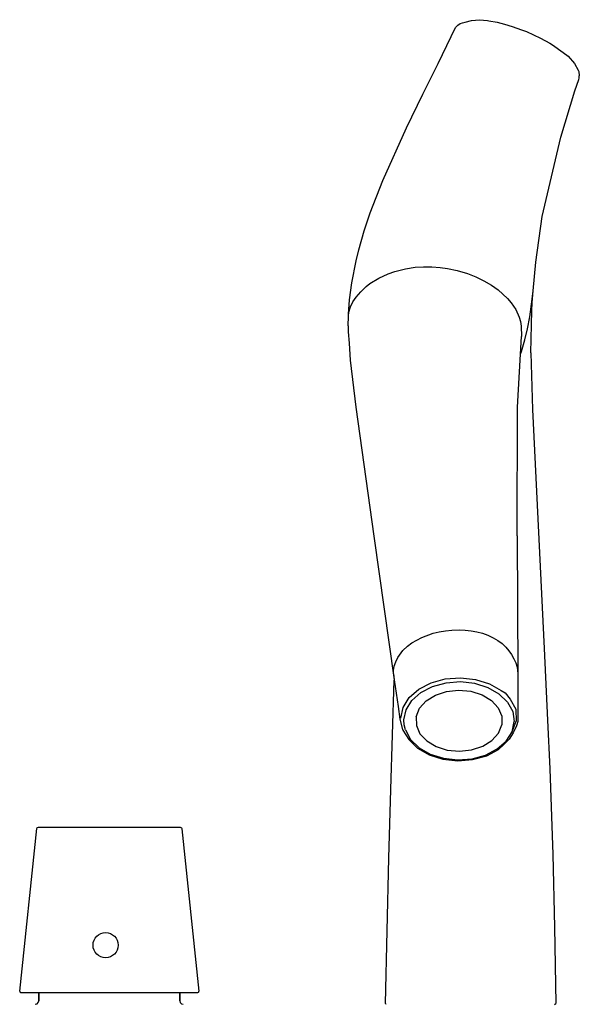
# Model space of a CAD drawing. Extents: x 0 to 700, y 0 to 913.
# Drawn here: x 378 to 548, y 613 to 913 of the extents above; entities that cross this region are included whole.
import ezdxf

# ---------------------------------------------------------------- set-up
doc = ezdxf.new("R2010")
doc.units = 0
doc.header["$MEASUREMENT"] = 0

msp = doc.modelspace()

# ---------------------------------------------------------------- linework, layer by layer
for p, q in [((511.18, 911.33), (511.96, 911.78)), ((511.96, 911.78), (512.66, 912.06)), ((512.66, 912.06), (513.47, 912.27)), ((513.47, 912.27), (515.41, 912.77)), ((515.35, 912.76), (515.41, 912.78)), ((515.41, 912.77), (517.81, 912.98)), ((517.81, 912.98), (520.2, 912.71)), ((520.2, 912.71), (520.62, 912.65)), ((520.62, 912.65), (523.15, 912.2)), ((523.15, 912.2), (525.41, 911.63)), ((505.2, 899.62), (510.5, 910.61)), ((510.5, 910.61), (511.18, 911.33)), ((510.5, 910.61), (511.18, 911.33)), ((525.41, 911.63), (527.74, 910.93)), ((527.74, 910.93), (530.62, 909.91)), ((527.74, 910.93), (530.62, 909.91)), ((530.62, 909.91), (532.13, 909.37)), ((532.13, 909.37), (536.37, 907.35)), ((536.37, 907.35), (539.23, 905.85)), ((539.23, 905.85), (540.08, 905.34)), ((540.08, 905.34), (543.36, 902.97)), ((543.36, 902.97), (544.83, 901.84)), ((544.83, 901.84), (546.8, 899.67)), ((500.52, 890.32), (505.2, 899.62)), ((546.8, 899.67), (547.89, 897.63)), ((547.89, 897.63), (548.1, 897.21)), ((548.1, 897.21), (548.24, 895.89)), ((546.84, 891.33), (548.12, 894.77)), ((548.03, 894.64), (548.12, 894.77)), ((548.03, 894.64), (548.12, 894.77)), ((548.12, 894.77), (548.21, 895.12)), ((548.21, 895.12), (548.24, 895.89)), ((548.21, 895.12), (548.24, 895.89)), ((542.61, 877.18), (546.84, 891.33)), ((495.55, 880), (500.52, 890.32)), ((488.33, 863.97), (495.55, 880)), ((536.93, 853.04), (542.61, 877.18)), ((484.44, 854.19), (488.33, 863.97)), ((482.6, 848.65), (484.44, 854.19)), ((534.99, 839.09), (536.93, 853.04)), ((481, 842.85), (482.6, 848.65)), ((480.23, 839.52), (481, 842.85)), ((478.91, 832.86), (480.23, 839.52)), ((491.96, 836.31), (495.23, 837.12)), ((495.23, 837.12), (498.15, 837.55)), ((498.15, 837.55), (500.69, 837.71)), ((500.69, 837.71), (503.24, 837.7)), ((500.69, 837.71), (503.24, 837.7)), ((503.24, 837.7), (505.81, 837.5)), ((503.24, 837.7), (505.81, 837.5)), ((505.81, 837.5), (508.01, 837.2)), ((505.81, 837.5), (508.01, 837.2)), ((508.01, 837.2), (510.99, 836.57)), ((508.01, 837.2), (510.99, 836.57)), ((534.14, 830.37), (534.99, 839.09)), ((484.42, 832.6), (487.07, 834.27)), ((487.07, 834.27), (489.96, 835.61)), ((489.96, 835.61), (491.96, 836.31)), ((510.99, 836.57), (514.13, 835.63)), ((510.99, 836.57), (514.13, 835.63)), ((514.13, 835.63), (516.67, 834.63)), ((514.13, 835.63), (516.68, 834.63)), ((516.67, 834.63), (519.1, 833.47)), ((478.17, 827.63), (478.91, 832.86)), ((481.58, 830.11), (483.27, 831.7)), ((483.27, 831.7), (484.42, 832.6)), ((519.1, 833.47), (521.43, 832.1)), ((521.43, 832.1), (523.46, 830.66)), ((479.24, 827.01), (480.17, 828.44)), ((480.17, 828.44), (481.58, 830.11)), ((523.46, 830.66), (526.36, 828.03)), ((526.36, 828.03), (527.47, 826.74)), ((526.36, 828.03), (527.47, 826.74)), ((533.69, 826.32), (534.14, 830.37)), ((533.69, 826.32), (534.14, 830.37)), ((533.9, 826.76), (534.14, 830.37)), ((477.92, 823.27), (478.17, 827.63)), ((478.01, 823.86), (478.5, 825.48)), ((478.5, 825.48), (479.24, 827.01)), ((527.47, 826.74), (528.87, 824.66)), ((527.47, 826.74), (528.87, 824.66)), ((533.13, 822.51), (533.69, 826.32)), ((533.13, 822.51), (533.69, 826.32)), ((533.72, 824.34), (533.9, 826.76)), ((477.76, 819.7), (477.83, 822.69)), ((477.83, 822.69), (478.01, 823.86)), ((477.83, 822.69), (478.01, 823.86)), ((528.87, 824.66), (529.9, 822.39)), ((528.87, 824.66), (529.9, 822.39)), ((529.9, 822.39), (530.28, 821.08)), ((532.45, 818.86), (533.13, 822.51)), ((533.46, 811.46), (533.72, 824.34)), ((477.76, 819.7), (477.77, 817.94)), ((530.28, 821.08), (530.54, 819.6)), ((530.28, 821.08), (530.53, 819.6)), ((530.54, 819.6), (530.57, 816.43)), ((531.63, 815.43), (532.45, 818.86)), ((531.63, 815.43), (532.45, 818.86)), ((477.77, 817.94), (478.03, 814.46)), ((529.39, 794.91), (530.57, 816.43)), ((478.03, 814.46), (478.38, 809.31)), ((530.6, 811.94), (531.63, 815.43)), ((530.6, 811.94), (531.63, 815.43)), ((530.27, 811.08), (530.6, 811.94)), ((530.27, 811.08), (530.6, 811.94)), ((533.46, 811.46), (533.95, 794.28)), ((478.38, 809.31), (480.08, 794.94)), ((480.08, 794.94), (485.55, 755.7)), ((529.33, 755.78), (529.39, 794.91)), ((533.95, 794.28), (537.47, 721.45)), ((529.33, 755.78), (529.48, 713.77)), ((485.55, 755.7), (491.81, 711.95)), ((500.18, 724.82), (503.66, 726.07)), ((500.18, 724.82), (503.66, 726.07)), ((503.66, 726.07), (505.51, 726.52)), ((503.66, 726.07), (505.51, 726.52)), ((505.51, 726.52), (507.41, 726.85)), ((505.51, 726.52), (507.41, 726.85)), ((507.41, 726.85), (509.33, 727.05)), ((507.41, 726.85), (509.33, 727.05)), ((509.33, 727.05), (511.57, 727.13)), ((509.33, 727.05), (511.57, 727.13)), ((511.57, 727.13), (513.42, 727.07)), ((511.57, 727.13), (513.42, 727.07)), ((513.42, 727.07), (515.25, 726.87)), ((513.42, 727.07), (515.25, 726.87)), ((515.25, 726.87), (517.04, 726.54)), ((515.25, 726.87), (517.04, 726.54)), ((517.04, 726.54), (518.76, 726.08)), ((517.04, 726.54), (518.76, 726.08)), ((518.76, 726.08), (520.31, 725.51)), ((518.76, 726.08), (520.31, 725.51)), ((495.87, 722.19), (497.18, 723.17)), ((495.87, 722.19), (497.18, 723.16)), ((497.18, 723.16), (500.18, 724.82)), ((497.18, 723.17), (500.18, 724.82)), ((520.31, 725.51), (521.97, 724.73)), ((520.31, 725.51), (521.97, 724.73)), ((521.97, 724.73), (523.39, 723.88)), ((521.97, 724.73), (523.39, 723.88)), ((523.39, 723.88), (524.67, 722.92)), ((523.39, 723.88), (524.67, 722.92)), ((524.67, 722.92), (525.8, 721.88)), ((492.89, 718.73), (494.48, 720.87)), ((494.48, 720.87), (495.87, 722.19)), ((494.48, 720.87), (495.87, 722.19)), ((525.8, 721.88), (526.78, 720.76)), ((525.8, 721.88), (526.78, 720.76)), ((526.78, 720.76), (527.58, 719.65)), ((526.78, 720.76), (527.58, 719.65)), ((537.47, 721.45), (538.56, 699.59)), ((491.8, 716.07), (492.25, 717.42)), ((491.8, 716.07), (492.25, 717.42)), ((492.25, 717.42), (492.89, 718.73)), ((492.25, 717.42), (492.89, 718.73)), ((527.58, 719.65), (528.32, 718.34)), ((528.32, 718.34), (528.87, 717.07)), ((528.87, 717.07), (529.25, 715.76)), ((528.87, 717.07), (529.25, 715.76)), ((491.56, 713.77), (491.58, 714.7)), ((491.58, 714.7), (491.8, 716.07)), ((529.25, 715.76), (529.48, 713.77)), ((529.25, 715.76), (529.48, 713.77)), ((490.81, 678.52), (491.84, 711.79)), ((491.56, 713.77), (491.82, 711.95)), ((491.56, 713.77), (491.81, 711.95)), ((491.82, 711.95), (492.98, 703.79)), ((499.28, 709.08), (503.04, 711.02)), ((503.04, 711.02), (507.37, 712.2)), ((503.04, 711.02), (507.37, 712.2)), ((503.5, 709.89), (507.6, 711.02)), ((507.37, 712.2), (511.99, 712.55)), ((507.37, 712.2), (511.99, 712.55)), ((507.6, 711.02), (511.97, 711.35)), ((511.97, 711.35), (516.31, 710.87)), ((511.99, 712.55), (516.58, 712.05)), ((511.99, 712.55), (516.58, 712.05)), ((516.31, 710.87), (520.33, 709.61)), ((516.58, 712.05), (520.83, 710.72)), ((516.58, 712.05), (520.83, 710.72)), ((529.48, 713.77), (529.48, 699.21)), ((496.37, 706.52), (499.28, 709.08)), ((497.19, 705.64), (499.95, 708.06)), ((499.95, 708.06), (503.5, 709.89)), ((504.35, 707.22), (507.74, 708.34)), ((504.35, 707.22), (507.74, 708.34)), ((507.74, 708.34), (511.44, 708.75)), ((511.44, 708.75), (515.15, 708.4)), ((515.15, 708.4), (518.57, 707.32)), ((520.33, 709.61), (523.75, 707.66)), ((520.33, 709.61), (523.75, 707.66)), ((520.83, 710.72), (524.45, 708.66)), ((520.83, 710.72), (524.45, 708.66)), ((524.45, 708.66), (525.63, 707.94)), ((525.63, 707.94), (527.19, 706.01)), ((494.49, 703.52), (496.37, 706.52)), ((495.42, 702.8), (497.19, 705.64)), ((495.42, 702.8), (497.19, 705.64)), ((499.55, 703.23), (501.55, 705.47)), ((499.55, 703.23), (501.55, 705.47)), ((501.55, 705.47), (504.35, 707.22)), ((501.55, 705.47), (504.35, 707.22)), ((504.35, 707.22), (504.4, 707.24)), ((518.57, 707.32), (521.42, 705.61)), ((521.42, 705.61), (523.48, 703.4)), ((523.75, 707.66), (526.34, 705.15)), ((523.75, 707.66), (526.34, 705.15)), ((526.34, 705.15), (527.93, 702.26)), ((526.34, 705.15), (527.93, 702.26)), ((527.19, 706.01), (528.87, 702.94)), ((527.19, 706.01), (528.87, 702.94)), ((492.98, 703.79), (493.48, 699.96)), ((493.78, 700.27), (494.49, 703.52)), ((494.74, 699.73), (495.42, 702.8)), ((494.74, 699.73), (495.42, 702.8)), ((498.54, 700.68), (499.55, 703.23)), ((523.48, 703.4), (524.57, 700.87)), ((523.48, 703.4), (524.57, 700.87)), ((527.93, 702.26), (528.4, 699.17)), ((527.93, 702.26), (528.4, 699.17)), ((528.87, 702.94), (529.01, 699.3)), ((493.48, 699.96), (494.32, 696.82)), ((494.89, 698.19), (494.74, 699.73)), ((498.54, 700.68), (498.57, 698.03)), ((498.54, 700.68), (498.57, 698.03)), ((524.57, 700.87), (524.6, 698.22)), ((524.57, 700.87), (524.6, 698.22)), ((527.72, 696.1), (529.01, 699.3)), ((527.72, 696.1), (528.4, 699.17)), ((527.72, 696.1), (528.4, 699.17)), ((529.48, 699.21), (529.13, 697.9)), ((538.56, 699.59), (539.21, 684.84)), ((494.32, 696.82), (494.42, 696.57)), ((494.32, 696.82), (494.42, 696.57)), ((494.42, 696.57), (496.26, 693.68)), ((495.21, 696.64), (494.89, 698.19)), ((495.21, 696.64), (496.8, 693.74)), ((498.57, 698.03), (499.66, 695.5)), ((523.59, 695.67), (524.6, 698.22)), ((523.59, 695.67), (524.6, 698.22)), ((525.95, 693.26), (527.72, 696.1)), ((529.13, 697.9), (528.05, 695.75)), ((496.26, 693.68), (498.95, 691.08)), ((496.8, 693.74), (499.39, 691.23)), ((499.66, 695.5), (501.72, 693.29)), ((501.72, 693.29), (504.57, 691.58)), ((501.72, 693.29), (504.57, 691.58)), ((518.79, 691.68), (521.59, 693.43)), ((518.79, 691.68), (521.59, 693.43)), ((521.59, 693.43), (523.59, 695.67)), ((523.19, 690.84), (525.94, 693.26)), ((526.84, 693.87), (525.17, 692.07)), ((528.05, 695.75), (526.84, 693.87)), ((498.95, 691.08), (502.5, 689.06)), ((499.39, 691.23), (502.81, 689.28)), ((504.57, 691.58), (507.99, 690.5)), ((504.57, 691.58), (507.99, 690.5)), ((507.99, 690.5), (511.7, 690.15)), ((507.99, 690.5), (511.7, 690.15)), ((511.7, 690.15), (515.4, 690.55)), ((511.7, 690.15), (515.4, 690.55)), ((515.4, 690.55), (518.79, 691.68)), ((515.4, 690.55), (518.79, 691.68)), ((519.64, 689), (523.19, 690.84)), ((520.01, 688.78), (523.61, 690.67)), ((525.17, 692.07), (523.61, 690.67)), ((502.5, 689.06), (506.66, 687.76)), ((502.81, 689.28), (506.83, 688.03)), ((506.66, 687.76), (511.16, 687.27)), ((506.83, 688.03), (511.17, 687.55)), ((511.16, 687.27), (515.69, 687.61)), ((511.17, 687.55), (515.54, 687.88)), ((515.54, 687.88), (519.64, 689)), ((515.69, 687.61), (520.01, 688.78)), ((539.21, 684.84), (540.14, 658.75)), ((490.16, 657.6), (490.81, 678.52)), ((377.63, 617.03), (382.84, 666.57)), ((382.84, 666.57), (382.92, 666.8)), ((382.92, 666.8), (382.98, 666.89)), ((382.98, 666.89), (383.1, 666.97)), ((383.1, 666.97), (383.33, 667.02)), ((383.33, 667.02), (426.55, 667.02)), ((426.55, 667.02), (426.78, 666.97)), ((426.55, 667.02), (426.78, 666.97)), ((426.78, 666.97), (426.96, 666.8)), ((426.78, 666.97), (426.96, 666.8)), ((426.96, 666.8), (427.04, 666.57)), ((426.96, 666.8), (427.04, 666.57)), ((427.04, 666.57), (427.05, 666.52)), ((427.04, 666.57), (427.05, 666.52)), ((427.05, 666.52), (432.25, 617.03)), ((489.12, 613.33), (490.16, 657.6)), ((540.14, 658.75), (540.7, 636.57)), ((540.7, 636.57), (541.04, 613.33)), ((377.63, 617.03), (377.66, 616.87)), ((377.63, 617.03), (377.66, 616.87)), ((377.66, 616.87), (377.77, 616.75)), ((377.66, 616.87), (377.77, 616.75)), ((377.66, 616.87), (377.77, 616.75)), ((377.77, 616.75), (377.93, 616.7)), ((377.77, 616.75), (377.93, 616.7)), ((377.77, 616.75), (377.93, 616.7)), ((377.93, 616.7), (378.12, 616.7)), ((377.93, 616.7), (378.1, 616.7)), ((377.93, 616.7), (378.1, 616.7)), ((377.93, 616.7), (378.12, 616.7)), ((378.1, 616.7), (378.56, 616.7)), ((378.1, 616.7), (378.57, 616.7)), ((378.12, 616.7), (378.68, 616.7)), ((378.12, 616.7), (378.68, 616.7)), ((378.56, 616.7), (379.33, 616.7)), ((378.57, 616.7), (379.33, 616.7)), ((378.68, 616.7), (379.62, 616.7)), ((378.68, 616.7), (379.62, 616.7)), ((379.33, 616.7), (380.38, 616.7)), ((379.33, 616.7), (380.38, 616.7)), ((379.62, 616.7), (380.91, 616.7)), ((379.62, 616.7), (380.91, 616.7)), ((379.65, 616.7), (379.82, 616.7)), ((379.65, 616.7), (379.82, 616.7)), ((379.67, 616.7), (379.99, 616.7)), ((379.82, 616.7), (380.26, 616.7)), ((379.82, 616.7), (380.26, 616.7)), ((379.99, 616.7), (380.68, 616.7)), ((380.26, 616.7), (380.99, 616.7)), ((380.38, 616.7), (381.71, 616.7)), ((380.38, 616.7), (381.71, 616.7)), ((380.68, 616.7), (381.74, 616.7)), ((380.91, 616.7), (382.53, 616.7)), ((380.91, 616.7), (382.53, 616.7)), ((380.99, 616.7), (381.98, 616.7)), ((380.99, 616.7), (381.98, 616.7)), ((381.71, 616.7), (383.32, 616.7)), ((381.71, 616.7), (383.32, 616.7)), ((381.74, 616.7), (382.99, 616.7)), ((381.98, 616.7), (383.24, 616.7)), ((381.98, 616.7), (383.24, 616.7)), ((382.99, 616.7), (384.5, 616.7)), ((383.24, 616.7), (383.42, 616.7)), ((383.24, 616.7), (383.42, 616.7)), ((383.32, 616.7), (383.42, 616.7)), ((383.32, 616.7), (383.42, 616.7)), ((383.42, 616.7), (383.42, 614.08)), ((383.42, 614.08), (383.42, 616.7)), ((384.27, 616.7), (386.24, 616.7)), ((384.27, 616.7), (386.24, 616.7)), ((384.5, 616.7), (386.27, 616.7)), ((386.24, 616.7), (388.43, 616.7)), ((386.24, 616.7), (388.43, 616.7)), ((386.27, 616.7), (388.26, 616.7)), ((388.26, 616.7), (390.45, 616.7)), ((388.43, 616.7), (390.8, 616.7)), ((388.43, 616.7), (390.8, 616.7)), ((390.45, 616.7), (392.61, 616.7)), ((390.8, 616.7), (393.33, 616.7)), ((390.8, 616.7), (393.33, 616.7)), ((392.61, 616.7), (394.9, 616.7)), ((393.33, 616.7), (396.29, 616.7)), ((393.33, 616.7), (396.29, 616.7)), ((394.9, 616.7), (397.67, 616.7)), ((396.29, 616.7), (399.38, 616.7)), ((396.29, 616.7), (399.38, 616.7)), ((397.67, 616.7), (400.54, 616.7)), ((399.38, 616.7), (402.54, 616.7)), ((399.38, 616.7), (402.54, 616.7)), ((400.54, 616.7), (403.47, 616.7)), ((402.54, 616.7), (404.94, 616.7)), ((402.54, 616.7), (404.94, 616.7)), ((403.47, 616.7), (406.41, 616.7)), ((404.94, 616.7), (407.67, 616.7)), ((404.94, 616.7), (407.67, 616.7)), ((406.41, 616.7), (409.34, 616.7)), ((407.67, 616.7), (410.35, 616.7)), ((407.67, 616.7), (410.35, 616.7)), ((409.34, 616.7), (412.21, 616.7)), ((410.35, 616.7), (412.98, 616.7)), ((410.35, 616.7), (412.98, 616.7)), ((412.21, 616.7), (414.97, 616.7)), ((412.98, 616.7), (415.53, 616.7)), ((412.98, 616.7), (415.53, 616.7)), ((414.97, 616.7), (417.06, 616.7)), ((415.53, 616.7), (417.97, 616.7)), ((415.53, 616.7), (417.97, 616.7)), ((417.06, 616.7), (419.04, 616.7)), ((417.97, 616.7), (420.41, 616.7)), ((417.97, 616.7), (420.41, 616.7)), ((419.04, 616.7), (421.27, 616.7)), ((420.41, 616.7), (422.69, 616.7)), ((420.41, 616.7), (422.69, 616.7)), ((421.27, 616.7), (423.3, 616.7)), ((422.69, 616.7), (424.75, 616.7)), ((422.69, 616.7), (424.75, 616.7)), ((423.3, 616.7), (425.1, 616.7)), ((424.75, 616.7), (426.6, 616.7)), ((424.75, 616.7), (426.6, 616.7)), ((425.1, 616.7), (426.66, 616.7)), ((426.46, 616.7), (427.07, 616.7)), ((426.46, 616.7), (427.07, 616.7)), ((426.46, 616.7), (426.46, 614.08)), ((426.46, 614.08), (426.46, 616.7)), ((426.48, 616.7), (427.8, 616.7)), ((426.48, 616.7), (427.8, 616.7)), ((426.6, 616.7), (428.2, 616.7)), ((426.6, 616.7), (428.2, 616.7)), ((426.66, 616.7), (427.95, 616.7)), ((427.07, 616.7), (428.6, 616.7)), ((427.07, 616.7), (428.6, 616.7)), ((427.8, 616.7), (428.85, 616.7)), ((427.8, 616.7), (428.85, 616.7)), ((427.95, 616.7), (428.92, 616.7)), ((428.2, 616.7), (429.53, 616.7)), ((428.2, 616.7), (429.53, 616.7)), ((428.6, 616.7), (429.79, 616.7)), ((428.6, 616.7), (429.79, 616.7)), ((428.85, 616.7), (429.61, 616.7)), ((428.85, 616.7), (429.61, 616.7)), ((428.92, 616.7), (429.63, 616.7)), ((429.53, 616.7), (430.58, 616.7)), ((429.53, 616.7), (430.58, 616.7)), ((429.61, 616.7), (430.07, 616.7)), ((429.61, 616.7), (430.07, 616.7)), ((429.63, 616.7), (430.06, 616.7)), ((429.79, 616.7), (430.73, 616.7)), ((429.79, 616.7), (430.73, 616.7)), ((430.06, 616.7), (430.22, 616.7)), ((430.07, 616.7), (430.22, 616.7)), ((430.07, 616.7), (430.22, 616.7)), ((430.58, 616.7), (431.34, 616.7)), ((430.58, 616.7), (431.34, 616.7)), ((430.73, 616.7), (431.4, 616.7)), ((430.73, 616.7), (431.4, 616.7)), ((431.34, 616.7), (431.8, 616.7)), ((431.34, 616.7), (431.8, 616.7)), ((431.4, 616.7), (431.81, 616.7)), ((431.4, 616.7), (431.81, 616.7)), ((431.8, 616.7), (431.95, 616.7)), ((431.8, 616.7), (431.95, 616.7)), ((431.81, 616.7), (431.95, 616.7)), ((431.81, 616.7), (431.95, 616.7)), ((431.95, 616.7), (432.11, 616.75)), ((431.95, 616.7), (432.11, 616.75)), ((432.11, 616.75), (432.22, 616.87)), ((432.11, 616.75), (432.22, 616.87)), ((432.22, 616.87), (432.25, 617.03)), ((432.22, 616.87), (432.25, 617.03)), ((382.38, 613.08), (382.92, 613.21)), ((382.92, 613.21), (383.28, 613.58)), ((383.28, 613.58), (383.42, 614.08)), ((426.46, 614.08), (426.6, 613.58)), ((426.6, 613.58), (426.96, 613.21)), ((426.96, 613.21), (427.49, 613.08)), ((489.12, 613.33), (489.27, 613.07)), ((540.7, 613.02), (541.04, 613.33))]:
    msp.add_line(p, q)
msp.add_circle((403.82, 631.09), 3.83)

doc.saveas('drawing.dxf')
